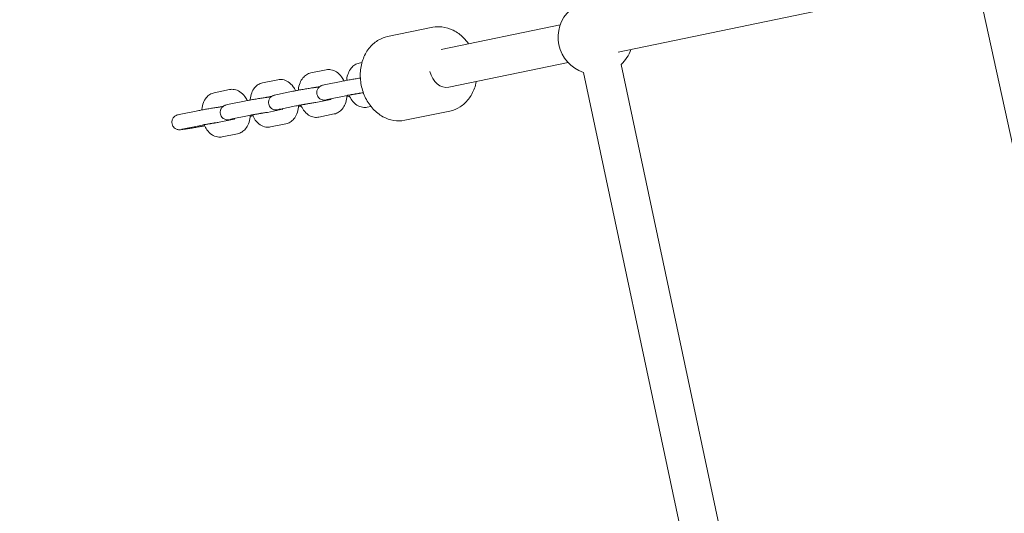
# Model space of a CAD drawing. Extents: x -18437 to 17046, y 21442 to 34691.
# Drawn here: x -5019 to -4558, y 28439 to 28670 of the extents above; entities that cross this region are included whole.
import ezdxf

# ---------------------------------------------------------------- set-up
doc = ezdxf.new("R2010")
doc.units = 0
doc.header["$LTSCALE"] = 350
doc.header["$MEASUREMENT"] = 0
doc.header["$PDMODE"] = 98
doc.header["$PDSIZE"] = 50
doc.linetypes.add('STRICHPUNKT', pattern=[1, 0.5, -0.25, 0, -0.25])
doc.layers.get('Defpoints').update_dxf_attribs({"linetype": 'CONTINUOUS'})
doc.layers.add('BEM-SI-MIN', color=7, linetype='CONTINUOUS')
doc.layers.add('Shout.04', color=7, linetype='STRICHPUNKT')
doc.styles.get("Standard").update_dxf_attribs({"font": 'isocp2.shx'})
doc.dimstyles.new('Europa 1-100', dxfattribs={"dimscale": 100, "dimtxt": 3.5, "dimasz": 4, "dimexe": 2, "dimexo": 0, "dimgap": 2, "dimtad": 0, "dimdec": 0, "dimzin": 0, "dimdsep": 46, "dimtxsty": 'Standard', "dimcen": 2, "dimadec": 0, "dimazin": 0, "dimtfac": 1, "dimtdec": 0, "dimtofl": 0, "dimtmove": 0, "dimatfit": 3, "dimfxl": 2, "dimfxlon": 1, "dimtolj": 1, "dimtzin": 0, "dimarcsym": 0})

# ---------------------------------------------------------------- blocks, each defined once
blk = doc.blocks.new('*D204')
at = {"layer": 'BEM-SI-MIN', "color": 0, "lineweight": -2, "transparency": 16777216}
for p, q in [((-16420.47, 34261.34), (-16420.47, 34661.34)), ((17046.48, 34261.34), (17046.48, 34661.34)), ((-16020.47, 34461.34), (-464.5, 34461.34)), ((16646.48, 34461.34), (1090.5, 34461.34))]:
    blk.add_line(p, q, dxfattribs=at)
at = {"layer": 'BEM-SI-MIN', "color": 0, "transparency": 16777216}
for points in [[(-16020.47, 34528), (-16020.47, 34394.67), (-16420.47, 34461.34)], [(16646.48, 34528), (16646.48, 34394.67), (17046.48, 34461.34)]]:
    blk.add_solid(points, dxfattribs=at)
at = {"layer": 'Defpoints', "color": 0, "transparency": 16777216}
for p in [(17046.48, 34461.34), (-16420.47, 26005.86), (17046.48, 26005.86)]:
    blk.add_point(p, dxfattribs=at)
at = {"layer": 'BEM-SI-MIN', "color": 0, "transparency": 16777216, "insert": (313, 34461.34), "char_height": 350, "attachment_point": 5}
blk.add_mtext('\\A1;33467', dxfattribs=at)
blk = doc.blocks.new('*D205')
at = {"layer": 'BEM-SI-MIN', "color": 0, "lineweight": -2, "transparency": 16777216}
for p, q in [((-18007.81, 32481.12), (-18407.81, 32481.12)), ((-18207.81, 32081.12), (-18207.81, 27695.43)), ((-18207.81, 22376.01), (-18207.81, 26230.94)), ((-18007.81, 21976.01), (-18407.81, 21976.01))]:
    blk.add_line(p, q, dxfattribs=at)
at = {"layer": 'BEM-SI-MIN', "color": 0, "transparency": 16777216}
for points in [[(-18274.47, 32081.12), (-18141.14, 32081.12), (-18207.81, 32481.12)], [(-18274.47, 22376.01), (-18141.14, 22376.01), (-18207.81, 21976.01)]]:
    blk.add_solid(points, dxfattribs=at)
at = {"layer": 'Defpoints', "color": 0, "transparency": 16777216}
for p in [(-420.09, 32481.12), (-18207.81, 21976.01), (-12390.62, 21976.01)]:
    blk.add_point(p, dxfattribs=at)
at = {"layer": 'BEM-SI-MIN', "color": 0, "transparency": 16777216, "insert": (-18207.81, 26963.19), "char_height": 350, "attachment_point": 5, "rotation": 90}
blk.add_mtext('\\A1;10505', dxfattribs=at)
blk = doc.blocks.new('*D208')
at = {"layer": 'BEM-SI-MIN', "color": 0, "lineweight": -2, "transparency": 16777216}
for p, q in [((-17098.08, 30117.36), (-17495.71, 30117.36)), ((-17295.71, 29717.36), (-17295.71, 27800.98)), ((-17295.71, 24209.01), (-17295.71, 26505.03)), ((-17119.35, 23809.01), (-17495.71, 23809.01))]:
    blk.add_line(p, q, dxfattribs=at)
at = {"layer": 'BEM-SI-MIN', "color": 0, "transparency": 16777216}
for points in [[(-17362.37, 29717.36), (-17229.04, 29717.36), (-17295.71, 30117.36)], [(-17362.37, 24209.01), (-17229.04, 24209.01), (-17295.71, 23809.01)]]:
    blk.add_solid(points, dxfattribs=at)
at = {"layer": 'Defpoints', "color": 0, "transparency": 16777216}
for p in [(-681.92, 30117.36, 1837.83), (-17295.71, 23809.01), (-12390.62, 23809.01, 1837.83)]:
    blk.add_point(p, dxfattribs=at)
at = {"layer": 'BEM-SI-MIN', "color": 0, "transparency": 16777216, "insert": (-17295.71, 27153.01), "char_height": 350, "attachment_point": 5, "rotation": 90}
blk.add_mtext('\\A1;6308', dxfattribs=at)
blk = doc.blocks.new('*D210')
at = {"layer": 'BEM-SI-MIN', "color": 0, "lineweight": -2, "transparency": 16777216}
for p, q in [((-14577.91, 33357.21), (-14577.91, 33746.92)), ((14679.48, 33357.74), (14679.48, 33746.92)), ((-14177.91, 33546.92), (-714.27, 33546.92)), ((14279.48, 33546.92), (815.84, 33546.92))]:
    blk.add_line(p, q, dxfattribs=at)
at = {"layer": 'BEM-SI-MIN', "color": 0, "transparency": 16777216}
for points in [[(-14177.91, 33613.59), (-14177.91, 33480.25), (-14577.91, 33546.92)], [(14279.48, 33613.59), (14279.48, 33480.25), (14679.48, 33546.92)]]:
    blk.add_solid(points, dxfattribs=at)
at = {"layer": 'Defpoints', "color": 0, "transparency": 16777216}
for p in [(14679.48, 33546.92), (14679.48, 26005.86, 1837.83), (-14577.91, 25801.13, 1837.83)]:
    blk.add_point(p, dxfattribs=at)
at = {"layer": 'BEM-SI-MIN', "color": 0, "transparency": 16777216, "insert": (50.78, 33546.92), "char_height": 350, "attachment_point": 5}
blk.add_mtext('\\A1;29257', dxfattribs=at)

msp = doc.modelspace()

# ---------------------------------------------------------------- linework, layer by layer
at = {"layer": 'Shout.04', "color": 7, "linetype": 'Continuous', "lineweight": 0}
for p, q in [((-4738.75, 28654.46, 1837.83), (-4577.45, 28687.99, 1837.83)), ((-4570.19, 28683.28, 1837.83), (-4517.89, 28443.11, 1837.83)), ((-4846.63, 28661.73, 1837.83), (-4825.51, 28666.06, 1837.83)), ((-4821.56, 28655.64, 1837.83), (-4765.91, 28667.2, 1837.83)), ((-4859.89, 28649.32, 1837.83), (-4858.59, 28649.58, 1837.83)), ((-4817.91, 28638.01, 1837.83), (-4762.25, 28649.58, 1837.83)), ((-4882.48, 28644.69, 1837.83), (-4875.29, 28646.16, 1837.83)), ((-4755.06, 28644.89, 1837.83), (-4703.92, 28404.5, 1837.83)), ((-4737.46, 28648.64, 1837.83), (-4686.31, 28408.24, 1837.83)), ((-4905.07, 28640.07, 1837.83), (-4897.88, 28641.54, 1837.83)), ((-4875.56, 28639.27, 1837.83), (-4868.37, 28640.74, 1837.83)), ((-4927.65, 28635.45, 1837.83), (-4920.47, 28636.92, 1837.83)), ((-4898.15, 28634.65, 1837.83), (-4890.96, 28636.12, 1837.83)), ((-4881.08, 28637.84, 1837.83), (-4878.13, 28638.44, 1837.83)), ((-4920.73, 28630.03, 1837.83), (-4913.55, 28631.5, 1837.83)), ((-4903.66, 28633.21, 1837.83), (-4900.72, 28633.82, 1837.83)), ((-4880.13, 28630.9, 1837.83), (-4873.2, 28632.32, 1837.83)), ((-4874.16, 28632.41, 1837.83), (-4866.97, 28633.88, 1837.83)), ((-4943.32, 28625.4, 1837.83), (-4936.13, 28626.87, 1837.83)), ((-4926.25, 28628.59, 1837.83), (-4923.3, 28629.19, 1837.83)), ((-4902.72, 28626.27, 1837.83), (-4895.79, 28627.69, 1837.83)), ((-4896.74, 28627.79, 1837.83), (-4889.56, 28629.26, 1837.83)), ((-4856.14, 28628.66, 1837.83), (-4854.38, 28629.02, 1837.83)), ((-4838.61, 28622.55, 1837.83), (-4817.49, 28626.87, 1837.83)), ((-4925.31, 28621.65, 1837.83), (-4918.37, 28623.07, 1837.83)), ((-4919.33, 28623.17, 1837.83), (-4912.14, 28624.64, 1837.83)), ((-4878.73, 28624.04, 1837.83), (-4871.54, 28625.51, 1837.83)), ((-4941.92, 28618.54, 1837.83), (-4934.73, 28620.02, 1837.83)), ((-4901.32, 28619.42, 1837.83), (-4894.13, 28620.89, 1837.83)), ((-4923.91, 28614.79, 1837.83), (-4916.72, 28616.26, 1837.83))]:
    msp.add_line(p, q, dxfattribs=at)
at = {"layer": 'Shout.04', "color": 7, "linetype": 'Continuous', "lineweight": 0, "extrusion": (2.22832e-16, 0, -1)}
for start, end in [(288.9377, 47.0399), (199.2075, 227.0415)]:
    msp.add_arc((4749.38, 28661.45, -1837.83), 17.5, start, end, dxfattribs=at)
at = {"layer": 'Shout.04', "color": 7, "linetype": 'Continuous', "lineweight": 0}
msp.add_ellipse((-4819.74, 28646.82, 1837.83), major_axis=(1.83, -8.81), ratio=0.800875, start_param=-1.568982, end_param=0, dxfattribs=at)
for points, knots in [([(-4808.78, 28658.29, 1837.83), (-4809.48, 28659.31, 1837.83), (-4810.25, 28660.26, 1837.83), (-4812.52, 28662.58, 1837.83), (-4814.14, 28663.79, 1837.83), (-4817.57, 28665.52, 1837.83), (-4819.37, 28666.07, 1837.83), (-4822.64, 28666.41, 1837.83), (-4824.1, 28666.34, 1837.83), (-4825.51, 28666.06, 1837.83)], [5.35687, 5.35687, 5.35687, 5.35687, 5.552517, 5.552517, 5.880703, 5.880703, 6.19709, 6.19709, 6.445639, 6.445639, 6.445639, 6.445639]), ([(-4838.61, 28622.55, 1837.83), (-4840.29, 28622.2, 1837.83), (-4842.04, 28622.17, 1837.83), (-4845.5, 28622.74, 1837.83), (-4847.21, 28623.35, 1837.83), (-4850.47, 28625.16, 1837.83), (-4852, 28626.38, 1837.83), (-4854.74, 28629.31, 1837.83), (-4855.93, 28631.04, 1837.83), (-4857.82, 28634.83, 1837.83), (-4858.52, 28636.89, 1837.83), (-4859.35, 28641.13, 1837.83), (-4859.48, 28643.3, 1837.83), (-4859.15, 28647.55, 1837.83), (-4858.69, 28649.62, 1837.83), (-4857.21, 28653.43, 1837.83), (-4856.19, 28655.18, 1837.83), (-4853.72, 28658.12, 1837.83), (-4852.27, 28659.33, 1837.83), (-4849.4, 28660.94, 1837.83), (-4848.04, 28661.45, 1837.83), (-4846.63, 28661.73, 1837.83)], [2.979139, 2.979139, 2.979139, 2.979139, 3.27623, 3.27623, 3.58016, 3.58016, 3.898176, 3.898176, 4.226974, 4.226974, 4.560255, 4.560255, 4.894479, 4.894479, 5.227609, 5.227609, 5.555796, 5.555796, 5.872182, 5.872182, 6.120731, 6.120731, 6.120731, 6.120731]), ([(-4867.03, 28641.01, 1837.83), (-4867.34, 28641.67, 1837.83), (-4867.71, 28642.31, 1837.83), (-4868.78, 28643.78, 1837.83), (-4869.55, 28644.57, 1837.83), (-4871.27, 28645.68, 1837.83), (-4872.16, 28646.06, 1837.83), (-4873.84, 28646.32, 1837.83), (-4874.58, 28646.31, 1837.83), (-4875.29, 28646.16, 1837.83)], [5.268781, 5.268781, 5.268781, 5.268781, 5.516537, 5.516537, 5.885772, 5.885772, 6.186661, 6.186661, 6.404412, 6.404412, 6.404412, 6.404412]), ([(-4859.89, 28649.32, 1837.83), (-4860.61, 28649.17, 1837.83), (-4861.3, 28648.89, 1837.83), (-4862.57, 28648.1, 1837.83), (-4863.14, 28647.58, 1837.83), (-4864.19, 28646.29, 1837.83), (-4864.63, 28645.5, 1837.83), (-4865.36, 28643.67, 1837.83), (-4865.6, 28642.62, 1837.83), (-4865.72, 28641.44, 1837.83), (-4865.73, 28641.34, 1837.83), (-4865.74, 28641.24, 1837.83)], [0.121226, 0.121226, 0.121226, 0.121226, 0.340939, 0.340939, 0.584772, 0.584772, 0.887622, 0.887622, 1.251351, 1.251351, 1.284005, 1.284005, 1.284005, 1.284005]), ([(-4889.61, 28636.38, 1837.83), (-4889.93, 28637.05, 1837.83), (-4890.3, 28637.69, 1837.83), (-4891.37, 28639.16, 1837.83), (-4892.14, 28639.95, 1837.83), (-4893.85, 28641.06, 1837.83), (-4894.75, 28641.44, 1837.83), (-4896.42, 28641.7, 1837.83), (-4897.17, 28641.69, 1837.83), (-4897.88, 28641.54, 1837.83)], [5.268781, 5.268781, 5.268781, 5.268781, 5.516537, 5.516537, 5.885772, 5.885772, 6.186661, 6.186661, 6.404412, 6.404412, 6.404412, 6.404412]), ([(-4882.48, 28644.69, 1837.83), (-4883.2, 28644.55, 1837.83), (-4883.88, 28644.26, 1837.83), (-4885.16, 28643.48, 1837.83), (-4885.73, 28642.96, 1837.83), (-4886.78, 28641.67, 1837.83), (-4887.22, 28640.88, 1837.83), (-4887.95, 28639.05, 1837.83), (-4888.19, 28637.99, 1837.83), (-4888.31, 28636.82, 1837.83), (-4888.32, 28636.72, 1837.83), (-4888.33, 28636.62, 1837.83)], [0.121226, 0.121226, 0.121226, 0.121226, 0.340939, 0.340939, 0.584772, 0.584772, 0.887622, 0.887622, 1.251351, 1.251351, 1.284005, 1.284005, 1.284005, 1.284005]), ([(-4859.35, 28642.33, 1837.83), (-4859.78, 28642.26, 1837.83), (-4860.22, 28642.19, 1837.83), (-4861.41, 28642, 1837.83), (-4862.17, 28641.87, 1837.83), (-4863.68, 28641.61, 1837.83), (-4864.43, 28641.48, 1837.83), (-4865.85, 28641.22, 1837.83), (-4866.53, 28641.1, 1837.83), (-4867.59, 28640.9, 1837.83), (-4868.01, 28640.82, 1837.83), (-4868.37, 28640.74, 1837.83)], [5.778007, 5.778007, 5.778007, 5.778007, 5.984932, 5.984932, 6.309917, 6.309917, 6.633927, 6.633927, 6.95934, 6.95934, 7.212354, 7.212354, 7.212354, 7.212354]), ([(-4817.49, 28626.87, 1837.83), (-4815.8, 28627.21, 1837.83), (-4814.19, 28627.87, 1837.83), (-4811.23, 28629.76, 1837.83), (-4809.89, 28630.99, 1837.83), (-4807.61, 28633.93, 1837.83), (-4806.67, 28635.66, 1837.83), (-4805.64, 28638.53, 1837.83), (-4805.35, 28639.58, 1837.83), (-4805.14, 28640.66, 1837.83)], [3.304046, 3.304046, 3.304046, 3.304046, 3.601137, 3.601137, 3.905067, 3.905067, 4.223084, 4.223084, 4.397411, 4.397411, 4.397411, 4.397411]), ([(-4912.2, 28631.76, 1837.83), (-4912.52, 28632.43, 1837.83), (-4912.89, 28633.06, 1837.83), (-4913.96, 28634.54, 1837.83), (-4914.73, 28635.32, 1837.83), (-4916.44, 28636.44, 1837.83), (-4917.33, 28636.81, 1837.83), (-4919.01, 28637.08, 1837.83), (-4919.75, 28637.07, 1837.83), (-4920.47, 28636.92, 1837.83)], [5.268781, 5.268781, 5.268781, 5.268781, 5.516537, 5.516537, 5.885772, 5.885772, 6.186661, 6.186661, 6.404412, 6.404412, 6.404412, 6.404412]), ([(-4905.07, 28640.07, 1837.83), (-4905.79, 28639.92, 1837.83), (-4906.47, 28639.64, 1837.83), (-4907.74, 28638.85, 1837.83), (-4908.31, 28638.33, 1837.83), (-4909.37, 28637.05, 1837.83), (-4909.81, 28636.26, 1837.83), (-4910.53, 28634.43, 1837.83), (-4910.77, 28633.37, 1837.83), (-4910.9, 28632.19, 1837.83), (-4910.91, 28632.1, 1837.83), (-4910.92, 28632, 1837.83)], [0.121226, 0.121226, 0.121226, 0.121226, 0.340939, 0.340939, 0.584772, 0.584772, 0.887622, 0.887622, 1.251351, 1.251351, 1.284005, 1.284005, 1.284005, 1.284005]), ([(-4878.47, 28638.18, 1837.83), (-4878.74, 28638.16, 1837.83), (-4879.04, 28638.12, 1837.83), (-4879.52, 28638.06, 1837.83), (-4879.65, 28638.04, 1837.83), (-4879.92, 28638, 1837.83), (-4880.07, 28637.98, 1837.83), (-4880.37, 28637.94, 1837.83), (-4880.53, 28637.92, 1837.83), (-4880.86, 28637.87, 1837.83), (-4881.03, 28637.84, 1837.83), (-4881.83, 28637.72, 1837.83), (-4882.53, 28637.61, 1837.83), (-4884, 28637.37, 1837.83), (-4884.76, 28637.25, 1837.83), (-4886.27, 28636.99, 1837.83), (-4887.02, 28636.86, 1837.83), (-4888.44, 28636.6, 1837.83), (-4889.11, 28636.48, 1837.83), (-4890.17, 28636.28, 1837.83), (-4890.59, 28636.19, 1837.83), (-4890.96, 28636.12, 1837.83)], [5.025229, 5.025229, 5.025229, 5.025229, 5.288041, 5.288041, 5.378705, 5.378705, 5.47096, 5.47096, 5.563432, 5.563432, 5.654642, 5.654642, 5.984932, 5.984932, 6.309917, 6.309917, 6.633927, 6.633927, 6.95934, 6.95934, 7.212354, 7.212354, 7.212354, 7.212354]), ([(-4875.56, 28639.27, 1837.83), (-4876.07, 28639.17, 1837.83), (-4876.46, 28639.08, 1837.83), (-4876.97, 28638.95, 1837.83), (-4877.09, 28638.93, 1837.83), (-4877.43, 28638.8, 1837.83), (-4877.49, 28638.78, 1837.83), (-4877.67, 28638.7, 1837.83), (-4877.8, 28638.64, 1837.83), (-4878.22, 28638.39, 1837.83), (-4878.47, 28638.26, 1837.83), (-4879, 28637.63, 1837.83), (-4879.13, 28637.46, 1837.83), (-4879.44, 28636.91, 1837.83), (-4879.63, 28636.45, 1837.83), (-4879.73, 28635.51, 1837.83), (-4879.71, 28635.1, 1837.83), (-4879.54, 28634.34, 1837.83), (-4879.39, 28634, 1837.83), (-4879.03, 28633.4, 1837.83), (-4878.82, 28633.15, 1837.83), (-4878.35, 28632.7, 1837.83), (-4878.11, 28632.55, 1837.83), (-4877.59, 28632.26, 1837.83), (-4877.37, 28632.19, 1837.83), (-4876.93, 28632.06, 1837.83), (-4876.77, 28632.04, 1837.83), (-4876.49, 28632, 1837.83), (-4876.4, 28632, 1837.83), (-4876.2, 28631.99, 1837.83), (-4876.13, 28631.99, 1837.83), (-4875.91, 28631.99, 1837.83), (-4875.81, 28632, 1837.83), (-4875.38, 28632.03, 1837.83), (-4875.06, 28632.07, 1837.83), (-4874.22, 28632.18, 1837.83), (-4873.74, 28632.25, 1837.83), (-4873.19, 28632.33, 1837.83)], [0.929168, 0.929168, 0.929168, 0.929168, 1.281843, 1.281843, 1.438923, 1.438923, 1.468287, 1.468287, 1.508483, 1.508483, 1.541104, 1.541104, 1.55045, 1.55045, 1.563676, 1.563676, 1.572343, 1.572343, 1.580394, 1.580394, 1.589587, 1.589587, 1.602063, 1.602063, 1.621783, 1.621783, 1.652211, 1.652211, 1.686778, 1.686778, 1.733689, 1.733689, 1.832289, 1.832289, 2.146448, 2.146448, 2.447919, 2.447919, 2.447919, 2.447919]), ([(-4927.65, 28635.45, 1837.83), (-4928.37, 28635.3, 1837.83), (-4929.06, 28635.02, 1837.83), (-4930.33, 28634.23, 1837.83), (-4930.9, 28633.71, 1837.83), (-4931.95, 28632.42, 1837.83), (-4932.39, 28631.63, 1837.83), (-4933.12, 28629.81, 1837.83), (-4933.36, 28628.75, 1837.83), (-4933.49, 28627.57, 1837.83), (-4933.49, 28627.47, 1837.83), (-4933.5, 28627.38, 1837.83)], [0.121226, 0.121226, 0.121226, 0.121226, 0.340939, 0.340939, 0.584772, 0.584772, 0.887622, 0.887622, 1.251351, 1.251351, 1.284005, 1.284005, 1.284005, 1.284005]), ([(-4901.06, 28633.56, 1837.83), (-4901.33, 28633.53, 1837.83), (-4901.62, 28633.5, 1837.83), (-4902.1, 28633.44, 1837.83), (-4902.23, 28633.42, 1837.83), (-4902.51, 28633.38, 1837.83), (-4902.65, 28633.36, 1837.83), (-4902.96, 28633.32, 1837.83), (-4903.12, 28633.29, 1837.83), (-4903.45, 28633.25, 1837.83), (-4903.61, 28633.22, 1837.83), (-4904.42, 28633.1, 1837.83), (-4905.12, 28632.99, 1837.83), (-4906.59, 28632.75, 1837.83), (-4907.35, 28632.62, 1837.83), (-4908.86, 28632.37, 1837.83), (-4909.61, 28632.23, 1837.83), (-4911.03, 28631.98, 1837.83), (-4911.7, 28631.86, 1837.83), (-4912.76, 28631.65, 1837.83), (-4913.18, 28631.57, 1837.83), (-4913.55, 28631.5, 1837.83)], [5.025229, 5.025229, 5.025229, 5.025229, 5.288041, 5.288041, 5.378705, 5.378705, 5.47096, 5.47096, 5.563432, 5.563432, 5.654642, 5.654642, 5.984932, 5.984932, 6.309917, 6.309917, 6.633927, 6.633927, 6.95934, 6.95934, 7.212354, 7.212354, 7.212354, 7.212354]), ([(-4898.15, 28634.65, 1837.83), (-4898.66, 28634.54, 1837.83), (-4899.05, 28634.46, 1837.83), (-4899.55, 28634.33, 1837.83), (-4899.67, 28634.3, 1837.83), (-4900.01, 28634.18, 1837.83), (-4900.07, 28634.15, 1837.83), (-4900.26, 28634.07, 1837.83), (-4900.39, 28634.02, 1837.83), (-4900.8, 28633.77, 1837.83), (-4901.06, 28633.63, 1837.83), (-4901.59, 28633.01, 1837.83), (-4901.72, 28632.84, 1837.83), (-4902.03, 28632.28, 1837.83), (-4902.22, 28631.83, 1837.83), (-4902.32, 28630.89, 1837.83), (-4902.3, 28630.48, 1837.83), (-4902.12, 28629.72, 1837.83), (-4901.98, 28629.38, 1837.83), (-4901.62, 28628.78, 1837.83), (-4901.41, 28628.53, 1837.83), (-4900.93, 28628.08, 1837.83), (-4900.69, 28627.93, 1837.83), (-4900.18, 28627.64, 1837.83), (-4899.96, 28627.57, 1837.83), (-4899.51, 28627.44, 1837.83), (-4899.35, 28627.42, 1837.83), (-4899.08, 28627.38, 1837.83), (-4898.98, 28627.38, 1837.83), (-4898.79, 28627.37, 1837.83), (-4898.71, 28627.37, 1837.83), (-4898.5, 28627.37, 1837.83), (-4898.4, 28627.38, 1837.83), (-4897.97, 28627.41, 1837.83), (-4897.65, 28627.45, 1837.83), (-4896.81, 28627.56, 1837.83), (-4896.32, 28627.63, 1837.83), (-4895.77, 28627.71, 1837.83)], [0.929168, 0.929168, 0.929168, 0.929168, 1.281843, 1.281843, 1.438923, 1.438923, 1.468287, 1.468287, 1.508483, 1.508483, 1.541104, 1.541104, 1.55045, 1.55045, 1.563676, 1.563676, 1.572343, 1.572343, 1.580394, 1.580394, 1.589587, 1.589587, 1.602063, 1.602063, 1.621783, 1.621783, 1.652211, 1.652211, 1.686778, 1.686778, 1.733689, 1.733689, 1.832289, 1.832289, 2.146448, 2.146448, 2.447919, 2.447919, 2.447919, 2.447919]), ([(-4874.16, 28632.41, 1837.83), (-4874.53, 28632.34, 1837.83), (-4874.83, 28632.27, 1837.83), (-4875.04, 28632.22, 1837.83), (-4875.07, 28632.21, 1837.83), (-4875.09, 28632.21, 1837.83), (-4875.09, 28632.21, 1837.83), (-4875.09, 28632.21, 1837.83)], [0.9291684, 0.9291684, 0.9291684, 0.9291684, 1.220549, 1.220549, 1.3204525, 1.3204525, 1.3377946, 1.3377946, 1.3377946, 1.3377946]), ([(-4873.27, 28632.23, 1837.83), (-4873.27, 28632.23, 1837.83), (-4873.23, 28632.27, 1837.83), (-4873.13, 28632.43, 1837.83), (-4873.07, 28632.52, 1837.83), (-4873.02, 28632.64, 1837.83)], [3.6138079, 3.6138079, 3.6138079, 3.6138079, 3.8297513, 3.8297513, 3.9884334, 3.9884334, 3.9884334, 3.9884334]), ([(-4871.54, 28625.51, 1837.83), (-4870.82, 28625.66, 1837.83), (-4870.14, 28625.94, 1837.83), (-4868.87, 28626.73, 1837.83), (-4868.3, 28627.25, 1837.83), (-4867.24, 28628.53, 1837.83), (-4866.8, 28629.33, 1837.83), (-4866.08, 28631.15, 1837.83), (-4865.84, 28632.21, 1837.83), (-4865.69, 28633.57, 1837.83), (-4865.67, 28633.85, 1837.83), (-4865.66, 28634.14, 1837.83)], [3.262819, 3.262819, 3.262819, 3.262819, 3.482532, 3.482532, 3.726364, 3.726364, 4.029215, 4.029215, 4.392944, 4.392944, 4.487717, 4.487717, 4.487717, 4.487717]), ([(-4857.95, 28635.46, 1837.83), (-4858.42, 28635.39, 1837.83), (-4858.93, 28635.31, 1837.83), (-4859.63, 28635.19, 1837.83), (-4859.8, 28635.16, 1837.83), (-4860.15, 28635.11, 1837.83), (-4860.32, 28635.08, 1837.83), (-4860.68, 28635.02, 1837.83), (-4860.86, 28634.99, 1837.83), (-4861.22, 28634.93, 1837.83), (-4861.39, 28634.9, 1837.83), (-4861.75, 28634.84, 1837.83), (-4861.93, 28634.81, 1837.83), (-4862.29, 28634.75, 1837.83), (-4862.46, 28634.72, 1837.83), (-4862.82, 28634.65, 1837.83), (-4863, 28634.62, 1837.83), (-4863.35, 28634.56, 1837.83), (-4863.52, 28634.53, 1837.83), (-4863.85, 28634.47, 1837.83), (-4864.02, 28634.44, 1837.83), (-4864.35, 28634.38, 1837.83), (-4864.51, 28634.35, 1837.83), (-4864.83, 28634.29, 1837.83), (-4864.98, 28634.27, 1837.83), (-4865.29, 28634.21, 1837.83), (-4865.43, 28634.18, 1837.83), (-4866.11, 28634.05, 1837.83), (-4866.59, 28633.96, 1837.83), (-4866.97, 28633.88, 1837.83)], [5.723515, 5.723515, 5.723515, 5.723515, 5.968762, 5.968762, 6.047007, 6.047007, 6.126243, 6.126243, 6.205465, 6.205465, 6.283672, 6.283672, 6.362146, 6.362146, 6.441644, 6.441644, 6.521157, 6.521157, 6.59967, 6.59967, 6.677817, 6.677817, 6.757023, 6.757023, 6.83628, 6.83628, 6.914564, 6.914564, 7.212354, 7.212354, 7.212354, 7.212354]), ([(-4864.64, 28634.33, 1837.83), (-4864.28, 28633.48, 1837.83), (-4863.83, 28632.67, 1837.83), (-4862.66, 28631.05, 1837.83), (-4861.88, 28630.26, 1837.83), (-4860.17, 28629.14, 1837.83), (-4859.28, 28628.77, 1837.83), (-4857.6, 28628.5, 1837.83), (-4856.86, 28628.51, 1837.83), (-4856.14, 28628.66, 1837.83)], [2.064866, 2.064866, 2.064866, 2.064866, 2.374945, 2.374945, 2.744179, 2.744179, 3.045068, 3.045068, 3.262819, 3.262819, 3.262819, 3.262819]), ([(-4923.65, 28628.94, 1837.83), (-4923.92, 28628.91, 1837.83), (-4924.21, 28628.88, 1837.83), (-4924.69, 28628.81, 1837.83), (-4924.82, 28628.8, 1837.83), (-4925.09, 28628.76, 1837.83), (-4925.24, 28628.74, 1837.83), (-4925.55, 28628.69, 1837.83), (-4925.7, 28628.67, 1837.83), (-4926.03, 28628.62, 1837.83), (-4926.2, 28628.6, 1837.83), (-4927.01, 28628.48, 1837.83), (-4927.71, 28628.37, 1837.83), (-4929.17, 28628.13, 1837.83), (-4929.93, 28628, 1837.83), (-4931.44, 28627.74, 1837.83), (-4932.19, 28627.61, 1837.83), (-4933.62, 28627.36, 1837.83), (-4934.29, 28627.23, 1837.83), (-4935.35, 28627.03, 1837.83), (-4935.77, 28626.95, 1837.83), (-4936.13, 28626.87, 1837.83)], [5.025229, 5.025229, 5.025229, 5.025229, 5.288041, 5.288041, 5.378705, 5.378705, 5.47096, 5.47096, 5.563432, 5.563432, 5.654642, 5.654642, 5.984932, 5.984932, 6.309917, 6.309917, 6.633927, 6.633927, 6.95934, 6.95934, 7.212354, 7.212354, 7.212354, 7.212354]), ([(-4920.73, 28630.03, 1837.83), (-4921.24, 28629.92, 1837.83), (-4921.63, 28629.84, 1837.83), (-4922.14, 28629.71, 1837.83), (-4922.26, 28629.68, 1837.83), (-4922.6, 28629.55, 1837.83), (-4922.66, 28629.53, 1837.83), (-4922.85, 28629.45, 1837.83), (-4922.98, 28629.4, 1837.83), (-4923.39, 28629.14, 1837.83), (-4923.65, 28629.01, 1837.83), (-4924.17, 28628.39, 1837.83), (-4924.3, 28628.21, 1837.83), (-4924.62, 28627.66, 1837.83), (-4924.8, 28627.21, 1837.83), (-4924.91, 28626.27, 1837.83), (-4924.89, 28625.85, 1837.83), (-4924.71, 28625.1, 1837.83), (-4924.57, 28624.76, 1837.83), (-4924.21, 28624.15, 1837.83), (-4923.99, 28623.9, 1837.83), (-4923.52, 28623.46, 1837.83), (-4923.28, 28623.31, 1837.83), (-4922.77, 28623.02, 1837.83), (-4922.54, 28622.95, 1837.83), (-4922.1, 28622.82, 1837.83), (-4921.94, 28622.8, 1837.83), (-4921.67, 28622.76, 1837.83), (-4921.57, 28622.75, 1837.83), (-4921.38, 28622.75, 1837.83), (-4921.3, 28622.75, 1837.83), (-4921.09, 28622.75, 1837.83), (-4920.98, 28622.76, 1837.83), (-4920.56, 28622.79, 1837.83), (-4920.23, 28622.83, 1837.83), (-4919.4, 28622.94, 1837.83), (-4918.91, 28623.01, 1837.83), (-4918.36, 28623.09, 1837.83)], [0.929168, 0.929168, 0.929168, 0.929168, 1.281843, 1.281843, 1.438923, 1.438923, 1.468287, 1.468287, 1.508483, 1.508483, 1.541104, 1.541104, 1.55045, 1.55045, 1.563676, 1.563676, 1.572343, 1.572343, 1.580394, 1.580394, 1.589587, 1.589587, 1.602063, 1.602063, 1.621783, 1.621783, 1.652211, 1.652211, 1.686778, 1.686778, 1.733689, 1.733689, 1.832289, 1.832289, 2.146448, 2.146448, 2.447919, 2.447919, 2.447919, 2.447919]), ([(-4896.74, 28627.79, 1837.83), (-4897.12, 28627.71, 1837.83), (-4897.41, 28627.65, 1837.83), (-4897.62, 28627.6, 1837.83), (-4897.66, 28627.59, 1837.83), (-4897.67, 28627.58, 1837.83), (-4897.68, 28627.58, 1837.83), (-4897.68, 28627.58, 1837.83)], [0.9291684, 0.9291684, 0.9291684, 0.9291684, 1.220549, 1.220549, 1.3204525, 1.3204525, 1.3377946, 1.3377946, 1.3377946, 1.3377946]), ([(-4895.86, 28627.61, 1837.83), (-4895.86, 28627.61, 1837.83), (-4895.82, 28627.65, 1837.83), (-4895.71, 28627.81, 1837.83), (-4895.66, 28627.9, 1837.83), (-4895.61, 28628.02, 1837.83)], [3.6138079, 3.6138079, 3.6138079, 3.6138079, 3.8297513, 3.8297513, 3.9884334, 3.9884334, 3.9884334, 3.9884334]), ([(-4894.13, 28620.89, 1837.83), (-4893.41, 28621.03, 1837.83), (-4892.73, 28621.32, 1837.83), (-4891.45, 28622.1, 1837.83), (-4890.89, 28622.63, 1837.83), (-4889.83, 28623.91, 1837.83), (-4889.39, 28624.7, 1837.83), (-4888.66, 28626.53, 1837.83), (-4888.42, 28627.59, 1837.83), (-4888.28, 28628.95, 1837.83), (-4888.26, 28629.23, 1837.83), (-4888.25, 28629.52, 1837.83)], [3.262819, 3.262819, 3.262819, 3.262819, 3.482532, 3.482532, 3.726364, 3.726364, 4.029215, 4.029215, 4.392944, 4.392944, 4.487717, 4.487717, 4.487717, 4.487717]), ([(-4880.11, 28630.9, 1837.83), (-4880.13, 28630.9, 1837.83), (-4880.15, 28630.89, 1837.83), (-4880.74, 28630.81, 1837.83), (-4881.38, 28630.71, 1837.83), (-4882.22, 28630.57, 1837.83), (-4882.39, 28630.54, 1837.83), (-4882.74, 28630.49, 1837.83), (-4882.91, 28630.46, 1837.83), (-4883.27, 28630.4, 1837.83), (-4883.45, 28630.37, 1837.83), (-4883.8, 28630.31, 1837.83), (-4883.98, 28630.28, 1837.83), (-4884.34, 28630.22, 1837.83), (-4884.51, 28630.19, 1837.83), (-4884.87, 28630.13, 1837.83), (-4885.05, 28630.09, 1837.83), (-4885.41, 28630.03, 1837.83), (-4885.58, 28630, 1837.83), (-4885.93, 28629.94, 1837.83), (-4886.1, 28629.91, 1837.83), (-4886.44, 28629.85, 1837.83), (-4886.61, 28629.82, 1837.83), (-4886.94, 28629.76, 1837.83), (-4887.1, 28629.73, 1837.83), (-4887.42, 28629.67, 1837.83), (-4887.57, 28629.64, 1837.83), (-4887.87, 28629.59, 1837.83), (-4888.02, 28629.56, 1837.83), (-4888.7, 28629.43, 1837.83), (-4889.17, 28629.34, 1837.83), (-4889.56, 28629.26, 1837.83)], [5.646294, 5.646294, 5.646294, 5.646294, 5.658689, 5.658689, 5.968762, 5.968762, 6.047007, 6.047007, 6.126243, 6.126243, 6.205465, 6.205465, 6.283672, 6.283672, 6.362146, 6.362146, 6.441644, 6.441644, 6.521157, 6.521157, 6.59967, 6.59967, 6.677817, 6.677817, 6.757023, 6.757023, 6.83628, 6.83628, 6.914564, 6.914564, 7.212354, 7.212354, 7.212354, 7.212354]), ([(-4887.23, 28629.71, 1837.83), (-4886.87, 28628.85, 1837.83), (-4886.42, 28628.04, 1837.83), (-4885.24, 28626.42, 1837.83), (-4884.47, 28625.63, 1837.83), (-4882.76, 28624.52, 1837.83), (-4881.86, 28624.14, 1837.83), (-4880.19, 28623.88, 1837.83), (-4879.44, 28623.89, 1837.83), (-4878.73, 28624.04, 1837.83)], [2.064866, 2.064866, 2.064866, 2.064866, 2.374945, 2.374945, 2.744179, 2.744179, 3.045068, 3.045068, 3.262819, 3.262819, 3.262819, 3.262819]), ([(-4943.32, 28625.4, 1837.83), (-4943.83, 28625.3, 1837.83), (-4944.22, 28625.21, 1837.83), (-4944.73, 28625.08, 1837.83), (-4944.85, 28625.06, 1837.83), (-4945.19, 28624.93, 1837.83), (-4945.25, 28624.91, 1837.83), (-4945.43, 28624.83, 1837.83), (-4945.56, 28624.77, 1837.83), (-4945.98, 28624.52, 1837.83), (-4946.23, 28624.39, 1837.83), (-4946.76, 28623.76, 1837.83), (-4946.89, 28623.59, 1837.83), (-4947.2, 28623.04, 1837.83), (-4947.39, 28622.59, 1837.83), (-4947.49, 28621.65, 1837.83), (-4947.47, 28621.23, 1837.83), (-4947.3, 28620.47, 1837.83), (-4947.15, 28620.13, 1837.83), (-4946.79, 28619.53, 1837.83), (-4946.58, 28619.28, 1837.83), (-4946.11, 28618.84, 1837.83), (-4945.87, 28618.68, 1837.83), (-4945.35, 28618.4, 1837.83), (-4945.13, 28618.33, 1837.83), (-4944.69, 28618.19, 1837.83), (-4944.53, 28618.17, 1837.83), (-4944.26, 28618.14, 1837.83), (-4944.16, 28618.13, 1837.83), (-4943.97, 28618.12, 1837.83), (-4943.89, 28618.12, 1837.83), (-4943.67, 28618.13, 1837.83), (-4943.57, 28618.13, 1837.83), (-4943.14, 28618.17, 1837.83), (-4942.82, 28618.21, 1837.83), (-4941.9, 28618.33, 1837.83), (-4941.28, 28618.41, 1837.83), (-4939.95, 28618.62, 1837.83), (-4939.25, 28618.73, 1837.83), (-4937.79, 28618.96, 1837.83), (-4937.03, 28619.09, 1837.83), (-4935.52, 28619.35, 1837.83), (-4934.77, 28619.48, 1837.83), (-4933.38, 28619.73, 1837.83), (-4932.75, 28619.84, 1837.83), (-4932.17, 28619.95, 1837.83)], [0.929168, 0.929168, 0.929168, 0.929168, 1.281843, 1.281843, 1.438923, 1.438923, 1.468287, 1.468287, 1.508483, 1.508483, 1.541104, 1.541104, 1.55045, 1.55045, 1.563676, 1.563676, 1.572343, 1.572343, 1.580394, 1.580394, 1.589587, 1.589587, 1.602063, 1.602063, 1.621783, 1.621783, 1.652211, 1.652211, 1.686778, 1.686778, 1.733689, 1.733689, 1.832289, 1.832289, 2.146448, 2.146448, 2.513049, 2.513049, 2.843339, 2.843339, 3.168324, 3.168324, 3.492334, 3.492334, 3.800313, 3.800313, 3.800313, 3.800313]), ([(-4919.33, 28623.17, 1837.83), (-4919.71, 28623.09, 1837.83), (-4920, 28623.03, 1837.83), (-4920.21, 28622.97, 1837.83), (-4920.25, 28622.96, 1837.83), (-4920.26, 28622.96, 1837.83), (-4920.26, 28622.96, 1837.83), (-4920.26, 28622.96, 1837.83)], [0.9291684, 0.9291684, 0.9291684, 0.9291684, 1.220549, 1.220549, 1.3204525, 1.3204525, 1.3377946, 1.3377946, 1.3377946, 1.3377946]), ([(-4918.44, 28622.98, 1837.83), (-4918.44, 28622.98, 1837.83), (-4918.4, 28623.02, 1837.83), (-4918.3, 28623.18, 1837.83), (-4918.25, 28623.28, 1837.83), (-4918.19, 28623.4, 1837.83)], [3.6138079, 3.6138079, 3.6138079, 3.6138079, 3.8297513, 3.8297513, 3.9884334, 3.9884334, 3.9884334, 3.9884334]), ([(-4916.72, 28616.26, 1837.83), (-4916, 28616.41, 1837.83), (-4915.31, 28616.69, 1837.83), (-4914.04, 28617.48, 1837.83), (-4913.47, 28618, 1837.83), (-4912.42, 28619.29, 1837.83), (-4911.98, 28620.08, 1837.83), (-4911.25, 28621.91, 1837.83), (-4911.01, 28622.96, 1837.83), (-4910.87, 28624.33, 1837.83), (-4910.85, 28624.61, 1837.83), (-4910.83, 28624.89, 1837.83)], [3.262819, 3.262819, 3.262819, 3.262819, 3.482532, 3.482532, 3.726364, 3.726364, 4.029215, 4.029215, 4.392944, 4.392944, 4.487717, 4.487717, 4.487717, 4.487717]), ([(-4902.7, 28626.28, 1837.83), (-4902.72, 28626.28, 1837.83), (-4902.74, 28626.27, 1837.83), (-4903.33, 28626.18, 1837.83), (-4903.97, 28626.08, 1837.83), (-4904.8, 28625.95, 1837.83), (-4904.97, 28625.92, 1837.83), (-4905.32, 28625.86, 1837.83), (-4905.5, 28625.83, 1837.83), (-4905.85, 28625.78, 1837.83), (-4906.03, 28625.75, 1837.83), (-4906.39, 28625.69, 1837.83), (-4906.57, 28625.66, 1837.83), (-4906.92, 28625.59, 1837.83), (-4907.1, 28625.56, 1837.83), (-4907.46, 28625.5, 1837.83), (-4907.64, 28625.47, 1837.83), (-4908, 28625.41, 1837.83), (-4908.17, 28625.38, 1837.83), (-4908.52, 28625.32, 1837.83), (-4908.69, 28625.29, 1837.83), (-4909.03, 28625.23, 1837.83), (-4909.19, 28625.2, 1837.83), (-4909.52, 28625.14, 1837.83), (-4909.68, 28625.11, 1837.83), (-4910, 28625.05, 1837.83), (-4910.16, 28625.02, 1837.83), (-4910.46, 28624.97, 1837.83), (-4910.61, 28624.94, 1837.83), (-4911.28, 28624.81, 1837.83), (-4911.76, 28624.72, 1837.83), (-4912.14, 28624.64, 1837.83)], [5.646294, 5.646294, 5.646294, 5.646294, 5.658689, 5.658689, 5.968762, 5.968762, 6.047007, 6.047007, 6.126243, 6.126243, 6.205465, 6.205465, 6.283672, 6.283672, 6.362146, 6.362146, 6.441644, 6.441644, 6.521157, 6.521157, 6.59967, 6.59967, 6.677817, 6.677817, 6.757023, 6.757023, 6.83628, 6.83628, 6.914564, 6.914564, 7.212354, 7.212354, 7.212354, 7.212354]), ([(-4909.81, 28625.08, 1837.83), (-4909.45, 28624.23, 1837.83), (-4909.01, 28623.42, 1837.83), (-4907.83, 28621.8, 1837.83), (-4907.06, 28621.01, 1837.83), (-4905.34, 28619.9, 1837.83), (-4904.45, 28619.52, 1837.83), (-4902.77, 28619.26, 1837.83), (-4902.03, 28619.27, 1837.83), (-4901.32, 28619.42, 1837.83)], [2.064866, 2.064866, 2.064866, 2.064866, 2.374945, 2.374945, 2.744179, 2.744179, 3.045068, 3.045068, 3.262819, 3.262819, 3.262819, 3.262819]), ([(-4941.92, 28618.54, 1837.83), (-4942.29, 28618.47, 1837.83), (-4942.59, 28618.4, 1837.83), (-4942.8, 28618.35, 1837.83), (-4942.84, 28618.34, 1837.83), (-4942.85, 28618.34, 1837.83), (-4942.85, 28618.34, 1837.83), (-4942.85, 28618.34, 1837.83)], [0.9291684, 0.9291684, 0.9291684, 0.9291684, 1.220549, 1.220549, 1.3204525, 1.3204525, 1.3377946, 1.3377946, 1.3377946, 1.3377946]), ([(-4925.28, 28621.66, 1837.83), (-4925.31, 28621.65, 1837.83), (-4925.33, 28621.65, 1837.83), (-4925.92, 28621.56, 1837.83), (-4926.55, 28621.46, 1837.83), (-4927.39, 28621.33, 1837.83), (-4927.56, 28621.3, 1837.83), (-4927.91, 28621.24, 1837.83), (-4928.09, 28621.21, 1837.83), (-4928.44, 28621.15, 1837.83), (-4928.62, 28621.12, 1837.83), (-4928.98, 28621.06, 1837.83), (-4929.15, 28621.03, 1837.83), (-4929.51, 28620.97, 1837.83), (-4929.69, 28620.94, 1837.83), (-4930.05, 28620.88, 1837.83), (-4930.23, 28620.85, 1837.83), (-4930.58, 28620.79, 1837.83), (-4930.76, 28620.76, 1837.83), (-4931.11, 28620.69, 1837.83), (-4931.28, 28620.66, 1837.83), (-4931.62, 28620.6, 1837.83), (-4931.78, 28620.57, 1837.83), (-4932.11, 28620.52, 1837.83), (-4932.27, 28620.49, 1837.83), (-4932.59, 28620.43, 1837.83), (-4932.75, 28620.4, 1837.83), (-4933.05, 28620.34, 1837.83), (-4933.19, 28620.32, 1837.83), (-4933.87, 28620.19, 1837.83), (-4934.35, 28620.09, 1837.83), (-4934.73, 28620.02, 1837.83)], [5.646294, 5.646294, 5.646294, 5.646294, 5.658689, 5.658689, 5.968762, 5.968762, 6.047007, 6.047007, 6.126243, 6.126243, 6.205465, 6.205465, 6.283672, 6.283672, 6.362146, 6.362146, 6.441644, 6.441644, 6.521157, 6.521157, 6.59967, 6.59967, 6.677817, 6.677817, 6.757023, 6.757023, 6.83628, 6.83628, 6.914564, 6.914564, 7.212354, 7.212354, 7.212354, 7.212354]), ([(-4932.4, 28620.46, 1837.83), (-4932.04, 28619.61, 1837.83), (-4931.59, 28618.8, 1837.83), (-4930.42, 28617.18, 1837.83), (-4929.65, 28616.39, 1837.83), (-4927.93, 28615.28, 1837.83), (-4927.04, 28614.9, 1837.83), (-4925.36, 28614.64, 1837.83), (-4924.62, 28614.65, 1837.83), (-4923.91, 28614.79, 1837.83)], [2.064866, 2.064866, 2.064866, 2.064866, 2.374945, 2.374945, 2.744179, 2.744179, 3.045068, 3.045068, 3.262819, 3.262819, 3.262819, 3.262819])]:
    msp.add_open_spline(points, degree=3, knots=knots, dxfattribs=at)
for points in [[(-4880.83, 28637.89, 1837.83), (-4880.83, 28637.88, 1837.83), (-4880.83, 28637.88, 1837.83), (-4880.84, 28637.87, 1837.83)], [(-4903.41, 28633.27, 1837.83), (-4903.42, 28633.26, 1837.83), (-4903.42, 28633.25, 1837.83), (-4903.42, 28633.25, 1837.83)], [(-4875.9, 28631.76, 1837.83), (-4875.8, 28631.83, 1837.83), (-4875.69, 28631.91, 1837.83), (-4875.55, 28632.02, 1837.83)], [(-4865.7, 28633.58, 1837.83), (-4865.24, 28633.66, 1837.83), (-4864.81, 28633.74, 1837.83), (-4864.41, 28633.82, 1837.83)], [(-4926, 28628.64, 1837.83), (-4926, 28628.64, 1837.83), (-4926.01, 28628.63, 1837.83), (-4926.01, 28628.63, 1837.83)], [(-4898.48, 28627.14, 1837.83), (-4898.39, 28627.2, 1837.83), (-4898.28, 28627.28, 1837.83), (-4898.14, 28627.4, 1837.83)], [(-4888.28, 28628.96, 1837.83), (-4887.83, 28629.04, 1837.83), (-4887.4, 28629.12, 1837.83), (-4887, 28629.2, 1837.83)], [(-4921.07, 28622.52, 1837.83), (-4920.98, 28622.58, 1837.83), (-4920.86, 28622.66, 1837.83), (-4920.72, 28622.78, 1837.83)], [(-4910.87, 28624.34, 1837.83), (-4910.42, 28624.42, 1837.83), (-4909.99, 28624.5, 1837.83), (-4909.59, 28624.58, 1837.83)]]:
    msp.add_open_spline(points, degree=3, dxfattribs=at)

# ---------------------------------------------------------------- dimensions: what is measured, and where the dimension line sits
at = {"layer": 'BEM-SI-MIN', "color": 7}
for base, p1, p2, picture, middle in [((17046.48, 34461.34), (-16420.47, 26005.86), (17046.48, 26005.86), '*D204', (313, 34461.34)), ((14679.48, 33546.92), (-14577.91, 25801.13, 1837.83), (14679.48, 26005.86, 1837.83), '*D210', (50.78, 33546.92))]:
    dim = msp.add_linear_dim(base=base, p1=p1, p2=p2, dimstyle='Europa 1-100', dxfattribs=at)
    dim.commit()
    dim.dimension.update_dxf_attribs({"geometry": picture, "text_midpoint": middle})
for base, p1, p2, picture, middle in [((-18207.81, 21976.01), (-420.09, 32481.12), (-12390.62, 21976.01), '*D205', (-18207.81, 26963.19)), ((-17295.71, 23809.01), (-681.92, 30117.36, 1837.83), (-12390.62, 23809.01, 1837.83), '*D208', (-17295.71, 27153.01))]:
    dim = msp.add_linear_dim(base=base, p1=p1, p2=p2, angle=90, dimstyle='Europa 1-100', dxfattribs=at)
    dim.commit()
    dim.dimension.update_dxf_attribs({"geometry": picture, "text_midpoint": middle, "dimtype": 160})

doc.saveas('drawing.dxf')
